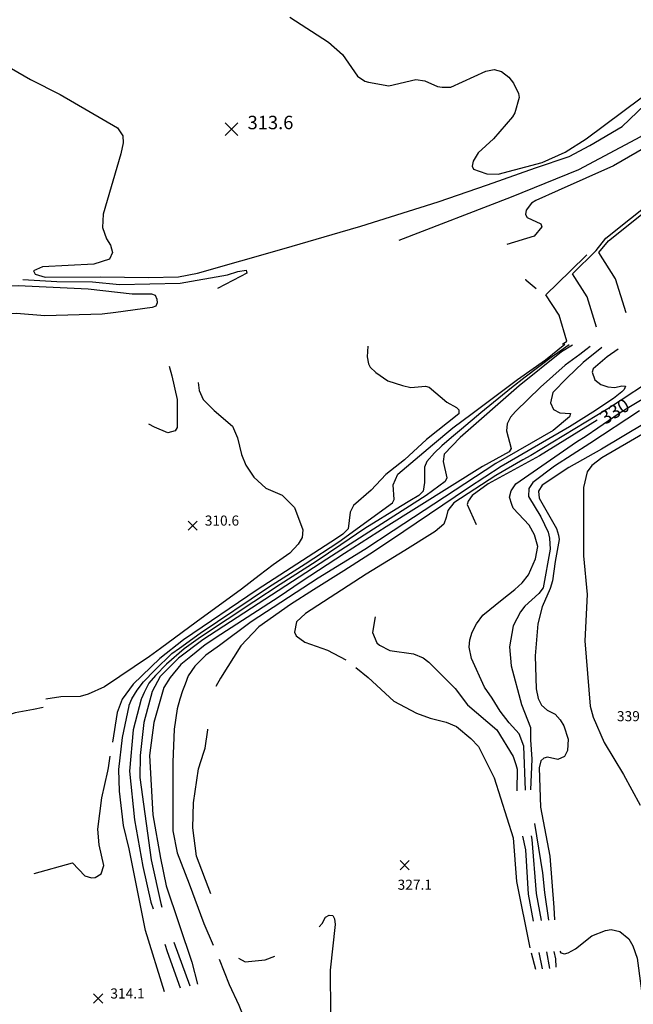
# Model space of a CAD drawing. Units: feet. Extents: x 5734447 to 5771296, y 2303466 to 2323136.
# Drawn here: x 5767400 to 5767766, y 2307331 to 2307917 of the extents above; entities that cross this region are included whole.
import ezdxf

# ---------------------------------------------------------------- set-up
doc = ezdxf.new("R2010")
doc.units = ezdxf.units.FT
doc.header["$MEASUREMENT"] = 0
doc.layers.get('0').update_dxf_attribs({"linetype": 'CONTINUOUS'})
for name, color, linetype in [('T-MAJCONTOUR', 2, 'CONTINUOUS'), ('T-MINCONTOUR', 1, 'CONTINUOUS'), ('T-POINTS', 1, 'CONTINUOUS'), ('T-TEXT', 1, 'CONTINUOUS')]:
    doc.layers.add(name, color=color, linetype=linetype)

# ---------------------------------------------------------------- blocks, each defined once
blk = doc.blocks.new('$CROSS')
for p, q in [((-0.5, 0.5), (0.5, -0.5)), ((0.5, 0.5), (-0.5, -0.5))]:
    blk.add_line(p, q)

msp = doc.modelspace()

# ---------------------------------------------------------------- linework, layer by layer
at = {"layer": 'T-MAJCONTOUR', "linetype": 'Continuous', "flags": 128}
for points, elevation in [([(5767402.331, 2307762.108), (5767422.456, 2307760.934), (5767443.693, 2307760.698), (5767459.75, 2307759.235), (5767496.008, 2307759.947), (5767524.133, 2307764.972), (5767530.164, 2307766.977), (5767535.188, 2307767.647), (5767535.519, 2307765.974), (5767531.836, 2307763.966), (5767518.107, 2307756.872)], 310), ([(5767729.458, 2307723.195), (5767722.98, 2307719.162), (5767697.707, 2307698.838), (5767662.652, 2307668.157), (5767653.087, 2307658.264), (5767652.403, 2307653.987), (5767654.563, 2307644.115), (5767653.743, 2307642.091), (5767642.359, 2307633.694), (5767611.022, 2307613.616), (5767583.297, 2307595.756), (5767509.487, 2307547.824), (5767494.875, 2307536.843), (5767484.009, 2307526.041), (5767479.27, 2307517.108), (5767474.225, 2307498.727), (5767472.121, 2307479.095), (5767471.951, 2307465.958), (5767478.602, 2307416.913), (5767484.34, 2307391.005), (5767485.069, 2307388.82)], 320), ([(5767489.373, 2307710.563), (5767490.873, 2307704.87), (5767494.07, 2307690.796), (5767494.15, 2307674.161), (5767492.883, 2307672.194), (5767488.627, 2307670.972), (5767480.675, 2307674.344), (5767477.336, 2307676.075)], 310), ([(5767744.17, 2307678.559), (5767709.836, 2307657.279), (5767679.296, 2307640.61), (5767669.762, 2307633.725), (5767667.254, 2307630.341), (5767666.764, 2307628.328), (5767672.033, 2307616.52)], 330), ([(5767612.028, 2307561.546), (5767610.441, 2307552.228), (5767613.018, 2307546.117), (5767614.599, 2307544.588), (5767620.752, 2307541.516), (5767634.775, 2307539.555), (5767640.454, 2307537.085), (5767643.928, 2307534.599), (5767659.613, 2307518.783), (5767667.027, 2307509.137), (5767684.33, 2307494.226), (5767694.179, 2307478.473), (5767695.759, 2307473.727), (5767696.524, 2307470.921), (5767696.214, 2307458.06)], 330), ([(5767699.707, 2307430.966), (5767701.395, 2307422.878), (5767702.995, 2307396.641), (5767706.008, 2307380.487)], 330), ([(5767492.116, 2307368.04), (5767501.64, 2307341.982)], 320), ([(5767709.477, 2307361.885), (5767711.283, 2307352.171)], 330)]:
    msp.add_lwpolyline(points, dxfattribs=dict(at, elevation=elevation))
at = {"layer": 'T-MINCONTOUR', "linetype": 'Continuous', "flags": 128}
for points, elevation in [([(5767561.205, 2307918.171), (5767584.231, 2307903.345), (5767592.544, 2307895.904), (5767601.436, 2307883.088), (5767605.857, 2307880.072), (5767607.959, 2307879.441), (5767620.169, 2307877.436), (5767636.228, 2307881.124), (5767641.543, 2307880.331), (5767649.107, 2307876.967), (5767651.911, 2307876.466), (5767656.954, 2307876.469), (5767677.894, 2307886.077), (5767682.726, 2307887.093), (5767687.193, 2307885.815), (5767691.575, 2307882.575), (5767694.339, 2307879.005), (5767697.303, 2307872.706), (5767697.701, 2307870.437), (5767695.176, 2307861.38), (5767693.757, 2307858.992), (5767682.362, 2307845.729), (5767673.271, 2307837.403), (5767670.377, 2307832.518), (5767669.774, 2307829.505), (5767670.576, 2307827.698), (5767673.915, 2307826.568), (5767678.46, 2307824.965), (5767685.238, 2307824.888), (5767711.286, 2307831.705), (5767725.125, 2307837.887), (5767737.558, 2307845.757), (5767770.246, 2307870.274)], 314), ([(5767603.53, 2307793.897), (5767649.389, 2307808.4), (5767678.804, 2307818.484), (5767707.373, 2307828.57), (5767727.54, 2307835.291), (5767739.708, 2307841.887), (5767759.065, 2307853.069), (5767772.396, 2307865.97), (5767794.328, 2307884.896), (5767811.963, 2307896.077), (5767835.187, 2307905.54), (5767852.161, 2307911.552), (5767852.157, 2307911.549), (5767865.693, 2307914.131)], 312), ([(5767626.179, 2307785.512), (5767693.183, 2307811.425), (5767733.258, 2307827.673), (5767770.081, 2307847.168), (5767792.824, 2307867.745), (5767807.988, 2307881.825), (5767819.189, 2307889.912), (5767853.29, 2307900.889), (5767853.285, 2307900.889), (5767863.754, 2307902.369), (5767879.055, 2307899.581), (5767884.058, 2307898.353)], 312), ([(5767395.477, 2307887.711), (5767406.889, 2307881.209), (5767424.425, 2307872.257), (5767458.712, 2307852.392), (5767461.73, 2307847.636), (5767462.104, 2307843.531), (5767460.612, 2307836.815), (5767450.167, 2307801.004), (5767449.794, 2307793.169), (5767452.077, 2307786.367), (5767452.074, 2307786.364), (5767454.465, 2307782.588), (5767455.694, 2307778.258), (5767453.844, 2307774.221), (5767444.549, 2307771.308), (5767414.078, 2307769.673), (5767408.595, 2307767.389), (5767409.555, 2307765.412), (5767415.497, 2307763.534), (5767448.803, 2307763.777), (5767476.918, 2307763.415), (5767494.845, 2307763.789), (5767506.304, 2307765.864), (5767557.74, 2307780.563), (5767591.209, 2307790.354), (5767603.527, 2307793.897)], 312), ([(5767781.996, 2307846.085), (5767753.835, 2307829.839), (5767720.965, 2307815.093), (5767720.964, 2307815.096), (5767707.525, 2307809.066), (5767705.09, 2307807.524), (5767701.903, 2307803.384), (5767701.45, 2307800.851), (5767702.486, 2307798.969), (5767710.494, 2307795.332), (5767711.135, 2307793.391), (5767706.631, 2307788.026), (5767690.41, 2307783.018)], 316), ([(5767247.54, 2307757.299), (5767277.194, 2307754.47), (5767296.562, 2307754.397), (5767341.391, 2307756.884), (5767399.502, 2307758.577), (5767441.23, 2307756.544), (5767467.402, 2307753.712), (5767478.95, 2307753.542), (5767480.989, 2307752.752), (5767481.951, 2307750.422), (5767482.32, 2307748.28), (5767481.382, 2307746.255), (5767479.262, 2307745.404), (5767457.74, 2307742.438), (5767449.558, 2307741.596), (5767415.423, 2307740.586), (5767398.561, 2307741.989), (5767371.24, 2307741.305), (5767332.017, 2307742.647), (5767303.958, 2307738.541), (5767276.945, 2307733.688), (5767261.786, 2307729.351), (5767254.152, 2307727.423)], 308), ([(5767707.711, 2307756.516), (5767701.923, 2307761.59), (5767701.702, 2307762.332)], 316), ([(5767607.68, 2307722.509), (5767607.167, 2307716.121), (5767608.029, 2307712.073), (5767608.941, 2307709.936), (5767612.289, 2307706.811), (5767619.54, 2307701.807), (5767628.169, 2307699.023), (5767633.295, 2307697.852), (5767641.973, 2307698.705), (5767644.174, 2307698.032), (5767654.602, 2307689.155), (5767660.31, 2307686.022), (5767661.821, 2307684.557), (5767661.705, 2307682.269), (5767642.627, 2307667.03), (5767629.498, 2307654.96), (5767618.426, 2307646.147), (5767609.506, 2307636.797), (5767599.15, 2307627.657), (5767597.023, 2307623.672), (5767595.867, 2307613.791), (5767592.747, 2307610.69), (5767589.051, 2307608.076), (5767541.746, 2307577.529), (5767497.996, 2307547.825), (5767483.778, 2307536.707), (5767467.933, 2307521.54), (5767461.403, 2307512.556), (5767458.348, 2307504.604), (5767455.587, 2307486.881)], 314), ([(5767727.473, 2307723.374), (5767718.701, 2307717.183), (5767717.596, 2307716.302), (5767701.265, 2307703.986), (5767693.073, 2307697.623), (5767674.863, 2307682.853), (5767663.453, 2307673.142), (5767657.328, 2307668.202), (5767651.722, 2307663.274), (5767647.201, 2307659.035), (5767642.812, 2307653.809), (5767641.345, 2307650.519), (5767641.28, 2307645.618), (5767641.347, 2307641.387), (5767640.618, 2307636.271), (5767638.059, 2307633.716), (5767632.575, 2307630.425), (5767627.094, 2307627.136), (5767605.903, 2307614.026), (5767591.505, 2307604.249), (5767576.81, 2307594.437), (5767555.373, 2307580.691), (5767539.737, 2307570.38), (5767508.126, 2307549.444), (5767498.317, 2307542.521), (5767487.88, 2307533.306), (5767481.189, 2307526.52), (5767477.205, 2307522.005), (5767474.408, 2307516.584), (5767472.846, 2307512.936), (5767472.733, 2307512.618), (5767467.927, 2307494.197), (5767465.734, 2307469.789), (5767468.75, 2307440.713), (5767473.648, 2307412.955), (5767478.551, 2307391.731), (5767479.845, 2307387.838)], 318), ([(5767739.909, 2307722.248), (5767737.272, 2307720.262), (5767733.776, 2307717.473), (5767725.149, 2307711.166), (5767710.453, 2307698.103), (5767695.465, 2307683.626), (5767692.495, 2307680.363), (5767690.574, 2307676.206), (5767690.187, 2307672.06), (5767692.892, 2307661.569), (5767691.646, 2307659.633), (5767675.82, 2307650.962), (5767618.613, 2307615.074), (5767593.656, 2307599.095), (5767568.026, 2307582.262), (5767554.939, 2307573.436), (5767520.177, 2307551.035), (5767510.822, 2307544.887), (5767502.268, 2307537.939), (5767496.394, 2307533.126), (5767489.98, 2307525.377), (5767486.21, 2307519.434), (5767480.179, 2307498.682), (5767477.729, 2307479.086), (5767479.68, 2307443.818), (5767484.264, 2307417.86), (5767487.523, 2307401.529), (5767502.909, 2307356.099), (5767506.304, 2307343.059)], 322), ([(5767746.924, 2307721.613), (5767735.71, 2307712.798), (5767726.238, 2307703.654), (5767717.632, 2307694.963), (5767716.24, 2307688.745), (5767718.08, 2307684.823), (5767721.877, 2307682.808), (5767728.292, 2307682.399), (5767727.713, 2307680.426), (5767717.887, 2307672.378), (5767683.862, 2307652.785), (5767622.695, 2307612.627), (5767605.907, 2307601.549), (5767578.146, 2307584.406), (5767538.142, 2307558.508), (5767519.374, 2307544.455), (5767511.198, 2307538.685), (5767504.668, 2307532.153), (5767500.592, 2307526.442), (5767498.958, 2307521.542), (5767497.322, 2307517.457), (5767495.69, 2307512.559), (5767494.057, 2307506.848), (5767492.423, 2307494.597), (5767491.609, 2307475.008), (5767491.606, 2307451.331), (5767491.605, 2307434.186), (5767494.059, 2307421.122), (5767501.379, 2307402.69), (5767509.951, 2307379.093), (5767515.64, 2307366.224)], 324), ([(5767756.583, 2307720.738), (5767750.08, 2307716.184), (5767741.747, 2307709.093), (5767741.056, 2307706.983), (5767742.713, 2307702.446), (5767746.35, 2307699.716), (5767750.374, 2307698.254), (5767754.605, 2307697.832), (5767758.85, 2307698.91), (5767761.003, 2307698.775), (5767760.27, 2307696.713), (5767758.878, 2307695.259), (5767753.872, 2307691.409), (5767748.037, 2307687.601), (5767743.109, 2307684.227), (5767727.598, 2307674.429), (5767686.993, 2307650.905), (5767667.58, 2307638.303), (5767621.063, 2307606.913), (5767608.818, 2307598.749), (5767593.309, 2307588.951), (5767575.346, 2307577.519), (5767561.661, 2307568.909), (5767542.693, 2307555.479), (5767531.969, 2307544.248), (5767519.882, 2307525.048), (5767517.089, 2307520.083)], 326), ([(5767798.284, 2307716.962), (5767798.53, 2307716.497), (5767797.149, 2307715.022), (5767789.41, 2307710.002), (5767774.715, 2307701.023), (5767757.767, 2307690.039), (5767750.47, 2307685.171), (5767704.579, 2307657.499), (5767699.868, 2307654.987), (5767683.861, 2307645.475), (5767658.865, 2307629.378), (5767655.253, 2307624.699), (5767654.262, 2307620.63), (5767652.801, 2307616.612), (5767647.682, 2307612.226), (5767629.58, 2307600.961), (5767606.647, 2307586.847), (5767570.491, 2307563.411), (5767565.238, 2307558.532), (5767564.055, 2307552.373), (5767565.048, 2307550.241), (5767570.142, 2307546.351), (5767583.639, 2307541.622), (5767594.601, 2307535.932)], 328), ([(5767506.638, 2307700.875), (5767507.213, 2307696.124), (5767509.572, 2307690.758), (5767516.261, 2307684.329), (5767526.996, 2307674.97), (5767530.044, 2307667.968), (5767532.349, 2307658.069), (5767534.967, 2307651.738), (5767539.849, 2307644.573), (5767546.934, 2307637.983), (5767556.58, 2307633.918), (5767563.901, 2307626.532), (5767568.897, 2307613.177), (5767568.458, 2307608.687), (5767566.195, 2307604.698), (5767561.173, 2307599.393), (5767551.364, 2307592.428), (5767543.039, 2307586.036), (5767532.428, 2307577.871), (5767505.485, 2307558.277), (5767484.259, 2307542.765), (5767477.73, 2307537.869), (5767450.826, 2307519.879), (5767441.247, 2307515.588), (5767436.381, 2307514.148), (5767424.996, 2307513.959), (5767415.935, 2307512.561)], 312), ([(5767769.319, 2307683.953), (5767739.665, 2307664.526), (5767718.737, 2307651.192), (5767705.831, 2307641.484), (5767703.428, 2307637.75), (5767703.313, 2307633.089), (5767710.616, 2307620.984), (5767714.996, 2307611.81), (5767715.769, 2307608.311), (5767716.21, 2307601.747), (5767711.99, 2307578.784), (5767709.446, 2307575.385), (5767701.123, 2307567.903), (5767698.512, 2307564.431), (5767694.163, 2307556.099), (5767691.836, 2307543.564), (5767693.022, 2307532.359), (5767699.138, 2307509.452), (5767702.591, 2307500.281), (5767704.336, 2307495.652), (5767704.337, 2307488.3), (5767705.154, 2307476.873), (5767704.528, 2307458.616)], 334), ([(5767772.263, 2307676.53), (5767746.648, 2307661.264), (5767727.181, 2307650.28), (5767711.363, 2307639.795), (5767709.241, 2307636.18), (5767709.56, 2307632.102), (5767719.851, 2307614.026), (5767721.14, 2307610.036), (5767721.485, 2307607.495), (5767719.141, 2307594.327), (5767717.456, 2307582.936), (5767716.226, 2307578.457), (5767711.301, 2307567.546), (5767708.758, 2307557.331), (5767707.217, 2307538.309), (5767707.789, 2307518.616), (5767709.054, 2307512.982), (5767710.919, 2307508.881), (5767714.448, 2307506.059), (5767719.138, 2307503.554), (5767721.992, 2307500.331), (5767724.173, 2307496.659), (5767726.814, 2307488.776), (5767726.459, 2307482.05), (5767724.713, 2307478.335), (5767720.676, 2307476.616), (5767714.602, 2307478.111), (5767712.408, 2307477.398), (5767710.604, 2307475.801), (5767709.548, 2307471.699), (5767710.332, 2307448.298), (5767715.935, 2307419.058), (5767718.277, 2307388.697), (5767718.762, 2307381.288)], 336), ([(5767783.438, 2307677.355), (5767746.805, 2307655.999), (5767740.977, 2307651.608), (5767738.114, 2307647.76), (5767735.958, 2307638.369), (5767736.016, 2307597.834), (5767738.213, 2307574.741), (5767736.729, 2307547.258), (5767739.988, 2307508.31), (5767741.677, 2307501.733), (5767748.34, 2307486.74), (5767759.872, 2307467.695), (5767769.766, 2307449.522)], 338), ([(5767600.409, 2307531.387), (5767607.765, 2307525.364), (5767623.101, 2307511.346), (5767636.676, 2307504.167), (5767644.709, 2307501.289), (5767654.193, 2307498.932), (5767660.313, 2307496.354), (5767668.988, 2307489.224), (5767673.484, 2307484.473), (5767682.757, 2307465.74), (5767694.202, 2307430.052), (5767696.073, 2307404.152), (5767704.039, 2307364.545)], 328), ([(5767414.352, 2307507.658), (5767408.61, 2307506.335), (5767397.724, 2307504.393), (5767379.127, 2307498.062)], 312), ([(5767514.154, 2307396.726), (5767505.723, 2307419.213), (5767503.546, 2307436.056), (5767503.833, 2307450.823), (5767506.748, 2307471.081), (5767510.042, 2307480.946), (5767510.283, 2307481.667), (5767510.892, 2307483.483), (5767512.335, 2307494.224), (5767512.304, 2307494.626)], 326), ([(5767409.129, 2307408.877), (5767431.77, 2307415.24), (5767439.132, 2307407.411), (5767443.203, 2307406.297), (5767445.26, 2307406.425), (5767448.845, 2307408.647), (5767450.552, 2307413.512), (5767447.634, 2307425.818), (5767446.963, 2307435.167), (5767449.274, 2307453.767), (5767452.902, 2307469.681), (5767453.224, 2307471.74), (5767454.311, 2307478.723)], 314), ([(5767706.885, 2307438.518), (5767711.556, 2307409.175), (5767712.776, 2307397.559), (5767715.16, 2307381.062)], 334), ([(5767704.815, 2307431.304), (5767705.136, 2307429.037), (5767707.891, 2307396.947), (5767710.729, 2307380.785)], 332), ([(5767578.675, 2307377.13), (5767580.534, 2307379.006), (5767582.394, 2307382.958), (5767584.551, 2307384.127), (5767586.736, 2307383.909), (5767587.711, 2307381.889), (5767588.083, 2307378.553), (5767585.269, 2307351.267), (5767585.395, 2307325.935), (5767589.757, 2307262.754), (5767591.069, 2307252.961), (5767594.374, 2307241.353), (5767597.274, 2307235.15), (5767601.822, 2307228.714), (5767608.397, 2307222.046), (5767612.39, 2307219.127), (5767623.741, 2307215.05), (5767631.567, 2307213.588), (5767644.33, 2307211.883), (5767657.208, 2307212.257), (5767661.686, 2307211.368), (5767665.57, 2307209.049), (5767670.762, 2307199.777)], 326), ([(5767721.903, 2307362.666), (5767722.527, 2307361.737), (5767724.692, 2307361.088), (5767726.817, 2307361.569), (5767731.158, 2307364.062), (5767741.021, 2307371.844), (5767749.106, 2307374.936), (5767752.535, 2307375.534), (5767757.586, 2307374.243), (5767763.023, 2307370.022), (5767765.375, 2307365.85), (5767767.891, 2307358.482), (5767772.775, 2307322.514), (5767777.679, 2307307.501), (5767790.161, 2307281.236), (5767802.302, 2307259.756), (5767806.961, 2307253.409), (5767817.235, 2307232.639)], 336), ([(5767496.16, 2307340.712), (5767488.345, 2307362.342), (5767486.926, 2307366.591)], 318), ([(5767530.675, 2307358.528), (5767534.607, 2307356.317), (5767546.597, 2307357.415), (5767552.245, 2307359.578)], 326), ([(5767704.796, 2307361.591), (5767707.504, 2307352.02)], 328), ([(5767714, 2307362.166), (5767715.726, 2307352.358)], 332), ([(5767718.365, 2307362.44), (5767719.284, 2307358.087), (5767719.586, 2307353.139)], 334), ([(5767519.12, 2307357.964), (5767525.08, 2307342.75), (5767530.794, 2307330.507), (5767537.286, 2307314.887), (5767539.914, 2307307.514), (5767541.706, 2307300.602), (5767542.964, 2307290.477), (5767547.664, 2307266.431), (5767555.626, 2307237.546), (5767561.117, 2307231.927), (5767573.234, 2307226.025), (5767577.032, 2307222.33), (5767583.02, 2307212.463), (5767588.022, 2307206.699), (5767595.645, 2307199.851)], 324)]:
    msp.add_lwpolyline(points, dxfattribs=dict(at, elevation=elevation))
at = {"layer": 'T-MINCONTOUR'}
for points, elevation in [([(5767761.358, 2307742.409), (5767755.065, 2307762.57), (5767745.064, 2307778.14), (5767750.777, 2307785.252), (5767837.691, 2307854.544), (5767848.087, 2307864.559), (5767861.661, 2307858.174), (5767911.981, 2307875.37)], 319), ([(5767743.644, 2307733.78), (5767738.238, 2307751.761), (5767729.344, 2307765.607), (5767743.505, 2307779.392), (5767749.357, 2307786.678), (5767836.371, 2307856.049), (5767844.352, 2307863.737), (5767847.846, 2307866.021)], 318), ([(5767723.479, 2307723.736), (5767726.056, 2307725.5), (5767721.411, 2307740.952), (5767713.624, 2307753.074), (5767727.949, 2307767.04), (5767737.912, 2307776.739)], 317)]:
    msp.add_lwpolyline(points, dxfattribs=dict(at, elevation=elevation))
at = {"layer": 'T-MINCONTOUR', "linetype": 'Continuous'}
for points, elevation in [([(5767486.572, 2307338.492), (5767475.339, 2307375.013), (5767465.485, 2307423.572), (5767462.219, 2307437.451), (5767459.772, 2307457.86), (5767459.481, 2307470.764), (5767461.614, 2307489.666), (5767465.54, 2307508.612), (5767465.66, 2307508.934), (5767467.217, 2307512.648), (5767470.401, 2307517.973), (5767474.157, 2307522.804), (5767480.879, 2307529.771), (5767491.05, 2307539.615), (5767495.598, 2307542.962), (5767507.862, 2307551.847), (5767548.562, 2307579.111), (5767570.319, 2307593.109), (5767590.276, 2307606.161), (5767622.382, 2307629.302), (5767623.253, 2307631.369), (5767622.776, 2307639.986), (5767625.557, 2307646.375), (5767646.023, 2307663.802), (5767658.156, 2307673.908), (5767669.775, 2307682.41), (5767696.695, 2307702.601), (5767713.324, 2307714.333), (5767724.955, 2307723.602)], 316), ([(5767701.398, 2307458.407), (5767700.384, 2307484.564), (5767697.634, 2307491.897), (5767691.692, 2307498.37), (5767686.379, 2307505.448), (5767681.556, 2307513.17), (5767677.111, 2307519.64), (5767669.233, 2307536.679), (5767667.877, 2307543.475), (5767668.316, 2307547.896), (5767669.678, 2307552.352), (5767672.212, 2307557.264), (5767676.023, 2307562.403), (5767687.591, 2307571.796), (5767695.12, 2307577.809), (5767699.411, 2307581.632), (5767703.17, 2307586.585), (5767707.419, 2307595.951), (5767708.894, 2307603.317), (5767706.751, 2307610.183), (5767703.58, 2307616.082), (5767694.049, 2307626.171), (5767693.316, 2307628.287), (5767692.013, 2307632.691), (5767692.953, 2307636.458), (5767695.782, 2307640.547), (5767731.895, 2307665.662), (5767737.543, 2307669.118), (5767744.574, 2307673.833), (5767757.17, 2307682.661), (5767762.89, 2307686.146), (5767772.965, 2307692.162)], 332)]:
    msp.add_lwpolyline(points, dxfattribs=dict(at, elevation=elevation))

# ---------------------------------------------------------------- block references
at = {"layer": 'T-POINTS'}
for p, xscale, yscale, zscale, rotation in [((5767526.454, 2307851.525, 313.593), 7.500000298023224, 7.500000298023224, 7.500000298023224, 0.0005829518846924933), ((5767503.374, 2307615.75, 310.579), 5.500000342726707, 5.500000342726707, 5.500000342726707, 359.9199514084514), ((5767629.563, 2307413.857, 327.117), 5.500000342726707, 5.500000342726707, 5.500000342726707, 359.9199514084514), ((5767447.182, 2307334.469, 314.147), 5.500000342726707, 5.500000342726707, 5.500000342726707, 359.9199514084514)]:
    msp.add_blockref('$CROSS', p, dxfattribs=dict(at, xscale=xscale, yscale=yscale, zscale=zscale, rotation=rotation))

# ---------------------------------------------------------------- texts
at = {"layer": 'T-TEXT'}
for s, height, rotation, p in [('313.6', 8, 0.057296, (5767536.052, 2307851.524, 313.593)), ('330', 8, 391.791882, (5767748.844, 2307675.568, 330)), ('310.6', 6, 0.057288, (5767510.576, 2307615.753, 310.579)), ('339.1', 6, 0.057288, (5767755.897, 2307499.422, 339.062)), ('327.1', 6, 0.057288, (5767625.331, 2307399.161, 327.117)), ('314.1', 6, 0.057288, (5767454.385, 2307334.473, 314.147))]:
    msp.add_text(s, height=height, rotation=rotation, dxfattribs=at).set_placement(p)

doc.saveas('drawing.dxf')
